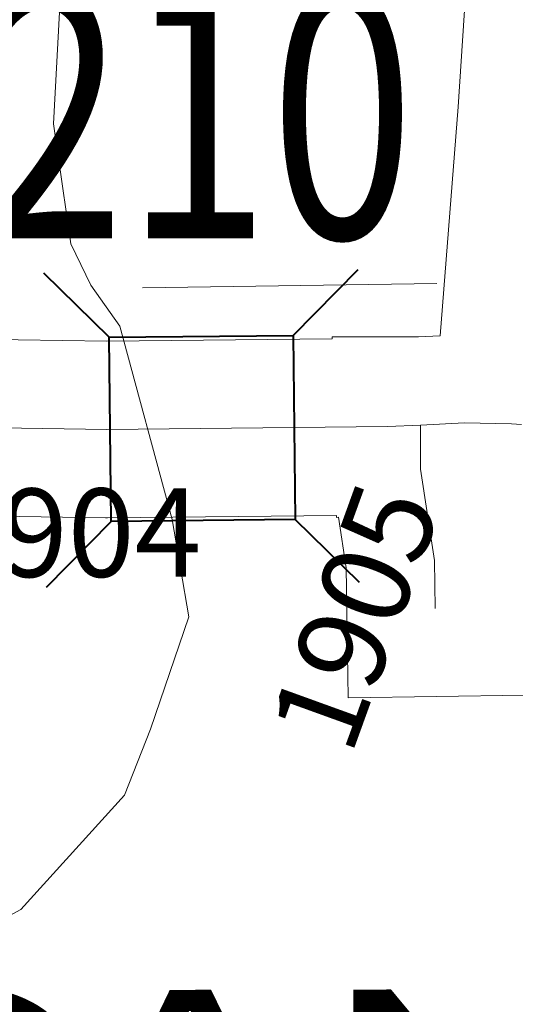
# Model space of a CAD drawing. Extents: x 126.9 to 182.9, y -0.7 to 33.3.
# Drawn here: x 133.7 to 133.8, y 13.1 to 13.4 of the extents above; entities that cross this region are included whole.
import ezdxf
from ezdxf.enums import TextEntityAlignment as Align

# ---------------------------------------------------------------- set-up
doc = ezdxf.new("R2010")
doc.units = ezdxf.units.MI
doc.header["$MEASUREMENT"] = 0
doc.linetypes.add('DGN Style 1', pattern=[0.03005, 5e-05, -0.03])
for name, color, linetype, lineweight in [('tdCoHydroRiver', 5, 'Continuous', 0), ('tdCoSecRdNmbr', 1, 'Continuous', 13), ('tdCoSecRteBand', 7, 'Continuous', 30), ('tdCoSecRteCL', 7, 'Continuous', 0), ('tdCoSectLine', 7, 'DGN Style 1', 13), ('tdCoSectLinePart', 7, 'DGN Style 1', 13), ('tdCoStrucSec', 7, 'Continuous', 40), ('tdCoStrucSecFHWANum', 7, 'Continuous', 0), ('tdCoSurfAsphalt', 2, 'Continuous', 0), ('tdCoSurfGravel', 1, 'Continuous', 0), ('tdCoUnicrpTwnTxt', 7, 'Continuous', 0)]:
    doc.layers.add(name, color=color, linetype=linetype, lineweight=lineweight)
doc.styles.add('Style-Trebuchet MS', font='trebucbd.ttf')
doc.styles.add('Style-Tw Cen MT', font='TCM_____.TTF')

# ---------------------------------------------------------------- blocks, each defined once
blk = doc.blocks.new('BRIGE1_1')
at = {"layer": 'tdCoStrucSec', "color": 7, "linetype": 'Continuous', "lineweight": 40, "flags": 128}
for points in [[(-0.0534, 0.0534), (-0.03128, 0.03128), (0.03128, 0.03128)], [(0.0534, 0.0534), (0.03128, 0.03128), (0.03128, -0.03128)], [(-0.0534, -0.0534), (-0.03128, -0.03128), (-0.03128, 0.03128)], [(0.05292, -0.05292), (0.03128, -0.03128), (-0.03128, -0.03128)]]:
    blk.add_lwpolyline(points, dxfattribs=at)

msp = doc.modelspace()

# ---------------------------------------------------------------- linework, layer by layer
at = {"layer": 'tdCoHydroRiver', "color": 5, "linetype": 'Continuous', "lineweight": 0, "flags": 128}
msp.add_lwpolyline([(133.84958, 13.60046), (133.83882, 13.59067), (133.83646, 13.56377), (133.82584, 13.54925), (133.77557, 13.54145), (133.76638, 13.53171), (133.76523, 13.51746), (133.74538, 13.49478), (133.72191, 13.48777), (133.71412, 13.48438), (133.69182, 13.43796), (133.68978, 13.40001), (133.69572, 13.35915), (133.70245, 13.34515), (133.71233, 13.33124), (133.73006, 13.26547), (133.73578, 13.2325), (133.7227, 13.19423), (133.71389, 13.17187), (133.67874, 13.13295), (133.63834, 13.11124), (133.55713, 13.082)], dxfattribs=at)
at = {"layer": 'tdCoSecRteBand', "color": 7, "linetype": 'Continuous', "lineweight": 0, "flags": 128}
for points in [[(133.41811, 13.33036), (133.44844, 13.32984), (133.44853, 13.32984), (133.49773, 13.32885), (133.57261, 13.32798), (133.57261, 13.32806), (133.60111, 13.32765), (133.62952, 13.33008), (133.62976, 13.32732), (133.63253, 13.32728), (133.63253, 13.32721), (133.70793, 13.32614), (133.78449, 13.32691), (133.78449, 13.32763), (133.81378, 13.32763), (133.82108, 13.32797), (133.82723, 13.40569), (133.83486, 13.52139)], [(133.84987, 13.20579), (133.78988, 13.20488), (133.78943, 13.23488), (133.78921, 13.24913), (133.78662, 13.26628), (133.78594, 13.26625), (133.78591, 13.26692), (133.70817, 13.26614), (133.70787, 13.26614), (133.70745, 13.26614), (133.63442, 13.26718)]]:
    msp.add_lwpolyline(points, dxfattribs=at)
at = {"layer": 'tdCoSecRteCL', "color": 7, "linetype": 'Continuous', "lineweight": 13, "flags": 128}
for points in [[(133.52279, 13.29856), (133.60218, 13.29763), (133.60305, 13.29762), (133.67157, 13.29665), (133.70787, 13.29614), (133.80323, 13.2971), (133.81449, 13.29763), (133.82937, 13.29833), (133.8454, 13.29808), (133.84879, 13.29777)], [(133.81942, 13.23533), (133.81918, 13.25161), (133.81449, 13.28268), (133.81449, 13.29763)]]:
    msp.add_lwpolyline(points, dxfattribs=at)
at = {"layer": 'tdCoSectLine', "color": 7, "linetype": 'DGN Style 1', "lineweight": 0, "flags": 128}
msp.add_lwpolyline([(133.52001, 13.34129), (134.50681, 13.35602)], dxfattribs=at)
at = {"layer": 'tdCoSectLinePart', "color": 7, "linetype": 'DGN Style 1', "lineweight": 0, "flags": 128}
msp.add_lwpolyline([(133.52001, 13.34129), (133.82205, 13.3458)], dxfattribs=at)
at = {"layer": 'tdCoSurfAsphalt', "color": 2, "linetype": 'Continuous', "lineweight": 0, "flags": 128}
msp.add_lwpolyline([(133.52279, 13.29856), (133.60218, 13.29763), (133.60305, 13.29762), (133.67157, 13.29665), (133.70787, 13.29614), (133.80323, 13.2971), (133.81449, 13.29763), (133.82937, 13.29833), (133.8454, 13.29808), (133.84879, 13.29777)], dxfattribs=at)
at = {"layer": 'tdCoSurfGravel', "color": 1, "linetype": 'Continuous', "lineweight": 0, "flags": 128}
msp.add_lwpolyline([(133.81942, 13.23533), (133.81918, 13.25161), (133.81449, 13.28268), (133.81449, 13.29763)], dxfattribs=at)

# ---------------------------------------------------------------- block references
at = {"layer": 'tdCoStrucSec', "color": 7, "linetype": 'Continuous', "lineweight": 40, "rotation": 0.5746247648076347}
msp.add_blockref('BRIGE1_1', (133.74029, 13.29647), dxfattribs=at)

# ---------------------------------------------------------------- texts
at = {"layer": 'tdCoSecRdNmbr', "color": 5, "linetype": 'Continuous', "lineweight": 13, "style": 'Style-Tw Cen MT'}
for s, rotation, p in [('1904', 0.1025, (133.69463, 13.26102)), ('1905', 70.1026, (133.79212, 13.23243))]:
    msp.add_text(s, height=0.03, rotation=rotation, dxfattribs=at).set_placement(p, align=Align.MIDDLE_CENTER)
at = {"layer": 'tdCoStrucSecFHWANum', "color": 1, "linetype": 'Continuous', "lineweight": 70, "style": 'Style-Trebuchet MS', "width": 0.764706}
msp.add_text('193210', height=0.085, dxfattribs=at).set_placement((133.66487, 13.36109), align=Align.CENTER)
at = {"layer": 'tdCoUnicrpTwnTxt', "color": 7, "linetype": 'Continuous', "lineweight": 0, "style": 'Style-Trebuchet MS', "width": 1.428571}
msp.add_text('CANTON', height=0.07, rotation=0.1, dxfattribs=at).set_placement((133.88309, 13.03596), align=Align.CENTER)

doc.saveas('drawing.dxf')
